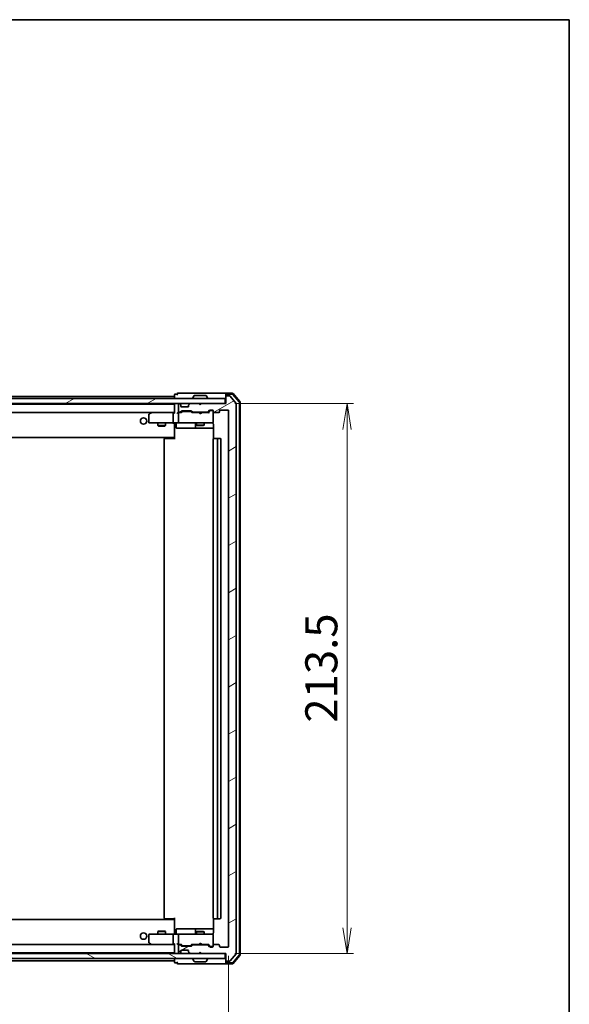
# Model space of a CAD drawing. Units: millimetres. Extents: x 36 to 7721, y 20 to 1425.
# Drawn here: x 2765 to 2979, y 1043 to 1425 of the extents above; entities that cross this region are included whole.
import ezdxf

# ---------------------------------------------------------------- set-up
doc = ezdxf.new("R2010")
doc.units = ezdxf.units.MM
doc.header["$LTSCALE"] = 2.5
doc.layers.get('Defpoints').update_dxf_attribs({"lineweight": 25})
for name, color, linetype, lineweight in [('Border (ISO)', 7, 'Continuous', 35), ('Dimension (ISO)', 7, 'Continuous', 18), ('Hatch (ISO)', 1, 'Continuous', 18), ('Visible (ISO)', 7, 'Continuous', 35)]:
    doc.layers.add(name, color=color, linetype=linetype, lineweight=lineweight)
doc.styles.add('Note Text (TK)', font='MS PGothic.ttf')
doc.dimstyles.new('Default - Method 1b (TK)', dxfattribs={"dimscale": 2.5, "dimtxt": 2.5, "dimasz": 2.5, "dimexe": 1, "dimexo": 1.5, "dimgap": 1, "dimtad": 1, "dimdsep": 46, "dimtxsty": 'Note Text (TK)', "dimblk": 'OPEN', "dimcen": 0.09, "dimdle": 5, "dimclrd": 100, "dimclre": 100, "dimclrt": 7, "dimadec": 1, "dimazin": 1, "dimtfac": 1, "dimtmove": 0, "dimatfit": 3, "dimldrblk": 'OPEN', "dimfxl": 1, "dimtolj": 1, "dimlwd": -1, "dimlwe": -1, "dimarcsym": 0})
pattern_1 = [(30, (951.25, -20), (-7.9375, 13.74815), [])]

# ---------------------------------------------------------------- blocks, each defined once
blk = doc.blocks.new('Borders tk図枠')
at = {"layer": 'Border (ISO)'}
for p, q in [((14.5, 289), (405.5, 289)), ((405.5, 289), (405.5, 8))]:
    blk.add_line(p, q, dxfattribs=at)
blk = doc.blocks.new('_Open')
at = {"color": 0, "linetype": 'ByBlock', "lineweight": -2}
for p, q in [((-1, 0.167), (0, 0)), ((-1, -0.167), (0, 0)), ((0, 0), (-1, 0))]:
    blk.add_line(p, q, dxfattribs=at)
blk = doc.blocks.new('*D35')
at = {"layer": 'Defpoints', "color": 0}
for p in [(2604.44, 1065.22), (2846.44, 1065.22), (2604.44, 1015.64)]:
    blk.add_point(p, dxfattribs=at)
at = {"layer": 'Dimension (ISO)', "color": 100}
for p, q in [((2604.44, 1061.47), (2604.44, 1013.14)), ((2846.44, 1061.47), (2846.44, 1013.14)), ((2836.44, 1015.64), (2614.44, 1015.64))]:
    blk.add_line(p, q, dxfattribs=at)
at = {"layer": 'Dimension (ISO)', "color": 100, "xscale": 10, "yscale": 10, "zscale": 10, "rotation": 180}
blk.add_blockref('_Open', (2604.44, 1015.64), dxfattribs=at)
at = {"layer": 'Dimension (ISO)', "color": 100, "xscale": 10, "yscale": 10, "zscale": 10}
blk.add_blockref('_Open', (2846.44, 1015.64), dxfattribs=at)
at = {"layer": 'Dimension (ISO)', "color": 7, "insert": (2712.78, 1025.62), "char_height": 6.25, "attachment_point": 4, "style": 'Note Text (TK)'}
blk.add_mtext('\\A1;\\fMS PGothic|b0|i0;{\\H12.4500;242}', dxfattribs=at)
blk = doc.blocks.new('*D36')
at = {"layer": 'Defpoints', "color": 0}
for p in [(2845.14, 1275.92), (2892.44, 1275.92), (2845.14, 1062.42)]:
    blk.add_point(p, dxfattribs=at)
at = {"layer": 'Dimension (ISO)', "color": 100}
for p, q in [((2848.89, 1275.92), (2894.94, 1275.92)), ((2892.44, 1072.42), (2892.44, 1265.92)), ((2848.89, 1062.42), (2894.94, 1062.42))]:
    blk.add_line(p, q, dxfattribs=at)
at = {"layer": 'Dimension (ISO)', "color": 100, "xscale": 10, "yscale": 10, "zscale": 10}
for p, rotation in [((2892.44, 1275.92), 90), ((2892.44, 1062.42), 270)]:
    blk.add_blockref('_Open', p, dxfattribs=dict(at, rotation=rotation))
at = {"layer": 'Dimension (ISO)', "color": 7, "insert": (2882.46, 1152.03), "char_height": 6.25, "attachment_point": 4, "rotation": 90, "style": 'Note Text (TK)'}
blk.add_mtext('\\A1;\\fMS PGothic|b0|i0;{\\H12.4500;213.5}', dxfattribs=at)

msp = doc.modelspace()

# ---------------------------------------------------------------- hatches: boundary and pattern name
at = {"layer": 'Hatch (ISO)'}
h = msp.add_hatch(dxfattribs=at)
h.set_pattern_fill('ANSI31', color=256, scale=127, angle=-14.999978, style=0)
h.set_pattern_definition(pattern_1)
h.paths.add_polyline_path([(2845.1392, 1275.9173), (2845.1392, 1277.9173), (2605.7392, 1277.9173), (2605.7392, 1275.9173)])
h = msp.add_hatch(dxfattribs=at)
h.set_pattern_fill('ANSI31', color=256, scale=127, angle=-14.999978, style=0)
h.set_pattern_definition(pattern_1)
edge = h.paths.add_edge_path()
edge.add_ellipse((2845.7392, 1278.6173), major_axis=(-0.3, 0), ratio=1, start_angle=270, end_angle=360)
edge.add_line((2845.4392, 1278.6173), (2845.4392, 1275.9173))
edge.add_line((2845.4392, 1275.9173), (2835.9392, 1275.9173))
edge.add_line((2835.9392, 1275.9173), (2835.4392, 1275.4173))
edge.add_line((2835.4392, 1275.4173), (2834.9392, 1275.9173))
edge.add_line((2834.9392, 1275.9173), (2831.5635, 1275.9173))
edge.add_ellipse((2831.5635, 1275.6173), major_axis=(-0.3, 0), ratio=1, start_angle=270, end_angle=315)
edge.add_line((2831.3514, 1275.8295), (2831.0271, 1275.5052))
edge.add_ellipse((2831.2392, 1275.2931), major_axis=(-0.2121, -0.2121), ratio=1, start_angle=270, end_angle=315)
edge.add_line((2830.9392, 1275.2931), (2830.9392, 1274.9173))
edge.add_ellipse((2830.6392, 1274.9173), major_axis=(0, -0.3), ratio=1, start_angle=0, end_angle=90, ccw=False)
edge.add_line((2830.6392, 1274.6173), (2828.2392, 1274.6173))
edge.add_ellipse((2828.2392, 1274.9173), major_axis=(-0.3, 0), ratio=1, start_angle=0, end_angle=90, ccw=False)
edge.add_line((2827.9392, 1274.9173), (2827.9392, 1275.2931))
edge.add_ellipse((2827.6392, 1275.2931), major_axis=(0, 0.3), ratio=1, start_angle=270, end_angle=315)
edge.add_line((2827.8514, 1275.5052), (2827.5271, 1275.8295))
edge.add_ellipse((2827.315, 1275.6173), major_axis=(-0.2121, 0.2121), ratio=1, start_angle=270, end_angle=315)
edge.add_line((2827.315, 1275.9173), (2827.2392, 1275.9173))
edge.add_ellipse((2827.2392, 1275.6173), major_axis=(-0.3, 0), ratio=1, start_angle=270, end_angle=360)
edge.add_line((2826.9392, 1275.6173), (2826.9392, 1272.9173))
edge.add_ellipse((2827.2392, 1272.9173), major_axis=(0, -0.3), ratio=1, start_angle=270, end_angle=360)
edge.add_line((2827.2392, 1272.6173), (2827.615, 1272.6173))
edge.add_ellipse((2827.615, 1272.9173), major_axis=(0.3, 0), ratio=1, start_angle=270, end_angle=315)
edge.add_line((2827.8271, 1272.7052), (2828.1514, 1273.0295))
edge.add_ellipse((2828.3635, 1272.8173), major_axis=(0.2121, 0.2121), ratio=1, start_angle=45, end_angle=90, ccw=False)
edge.add_line((2828.3635, 1273.1173), (2831.865, 1273.1173))
edge.add_ellipse((2831.865, 1272.8173), major_axis=(0.3, 0), ratio=1, start_angle=45, end_angle=90, ccw=False)
edge.add_line((2832.0771, 1273.0295), (2832.4014, 1272.7052))
edge.add_ellipse((2832.6135, 1272.9173), major_axis=(0.2121, -0.2121), ratio=1, start_angle=270, end_angle=315)
edge.add_line((2832.6135, 1272.6173), (2838.265, 1272.6173))
edge.add_ellipse((2838.265, 1272.9173), major_axis=(0.3, 0), ratio=1, start_angle=270, end_angle=315)
edge.add_line((2838.4771, 1272.7052), (2839.1014, 1273.3295))
edge.add_ellipse((2839.3135, 1273.1173), major_axis=(0.2121, 0.2121), ratio=1, start_angle=45, end_angle=90, ccw=False)
edge.add_line((2839.3135, 1273.4173), (2840.1392, 1273.4173))
edge.add_ellipse((2840.1392, 1273.1173), major_axis=(0.3, 0), ratio=1, start_angle=0, end_angle=90, ccw=False)
edge.add_line((2840.4392, 1273.1173), (2840.4392, 1272.7173))
edge.add_ellipse((2840.7392, 1272.7173), major_axis=(0, -0.3), ratio=1, start_angle=270, end_angle=360)
edge.add_line((2840.7392, 1272.4173), (2842.6392, 1272.4173))
edge.add_ellipse((2842.6392, 1272.7173), major_axis=(0.3, 0), ratio=1, start_angle=270, end_angle=360)
edge.add_line((2842.9392, 1272.7173), (2842.9392, 1273.1173))
edge.add_ellipse((2843.2392, 1273.1173), major_axis=(0, 0.3), ratio=1, start_angle=0, end_angle=90, ccw=False)
edge.add_line((2843.2392, 1273.4173), (2846.1392, 1273.4173))
edge.add_ellipse((2846.1392, 1273.1173), major_axis=(0.3, 0), ratio=1, start_angle=0, end_angle=90, ccw=False)
edge.add_line((2846.4392, 1273.1173), (2846.4392, 1065.2173))
edge.add_ellipse((2846.1392, 1065.2173), major_axis=(0, -0.3), ratio=1, start_angle=0, end_angle=90, ccw=False)
edge.add_line((2846.1392, 1064.9173), (2843.2392, 1064.9173))
edge.add_ellipse((2843.2392, 1065.2173), major_axis=(-0.3, 0), ratio=1, start_angle=0, end_angle=90, ccw=False)
edge.add_line((2842.9392, 1065.2173), (2842.9392, 1065.6173))
edge.add_ellipse((2842.6392, 1065.6173), major_axis=(0, 0.3), ratio=1, start_angle=270, end_angle=360)
edge.add_line((2842.6392, 1065.9173), (2840.7392, 1065.9173))
edge.add_ellipse((2840.7392, 1065.6173), major_axis=(-0.3, 0), ratio=1, start_angle=270, end_angle=360)
edge.add_line((2840.4392, 1065.6173), (2840.4392, 1065.2173))
edge.add_ellipse((2840.1392, 1065.2173), major_axis=(0, -0.3), ratio=1, start_angle=0, end_angle=90, ccw=False)
edge.add_line((2840.1392, 1064.9173), (2839.3135, 1064.9173))
edge.add_ellipse((2839.3135, 1065.2173), major_axis=(-0.3, 0), ratio=1, start_angle=45, end_angle=90, ccw=False)
edge.add_line((2839.1014, 1065.0052), (2838.4771, 1065.6295))
edge.add_ellipse((2838.265, 1065.4173), major_axis=(-0.2121, 0.2121), ratio=1, start_angle=270, end_angle=315)
edge.add_line((2838.265, 1065.7173), (2832.6135, 1065.7173))
edge.add_ellipse((2832.6135, 1065.4173), major_axis=(-0.3, 0), ratio=1, start_angle=270, end_angle=315)
edge.add_line((2832.4014, 1065.6295), (2832.0771, 1065.3052))
edge.add_ellipse((2831.865, 1065.5173), major_axis=(-0.2121, -0.2121), ratio=1, start_angle=45, end_angle=90, ccw=False)
edge.add_line((2831.865, 1065.2173), (2828.3635, 1065.2173))
edge.add_ellipse((2828.3635, 1065.5173), major_axis=(-0.3, 0), ratio=1, start_angle=45, end_angle=90, ccw=False)
edge.add_line((2828.1514, 1065.3052), (2827.8271, 1065.6295))
edge.add_ellipse((2827.615, 1065.4173), major_axis=(-0.2121, 0.2121), ratio=1, start_angle=270, end_angle=315)
edge.add_line((2827.615, 1065.7173), (2827.2392, 1065.7173))
edge.add_ellipse((2827.2392, 1065.4173), major_axis=(-0.3, 0), ratio=1, start_angle=270, end_angle=360)
edge.add_line((2826.9392, 1065.4173), (2826.9392, 1062.7173))
edge.add_ellipse((2827.2392, 1062.7173), major_axis=(0, -0.3), ratio=1, start_angle=270, end_angle=360)
edge.add_line((2827.2392, 1062.4173), (2827.315, 1062.4173))
edge.add_ellipse((2827.315, 1062.7173), major_axis=(0.3, 0), ratio=1, start_angle=270, end_angle=315)
edge.add_line((2827.5271, 1062.5052), (2827.8514, 1062.8295))
edge.add_ellipse((2827.6392, 1063.0416), major_axis=(0.2121, 0.2121), ratio=1, start_angle=270, end_angle=315)
edge.add_line((2827.9392, 1063.0416), (2827.9392, 1063.4173))
edge.add_ellipse((2828.2392, 1063.4173), major_axis=(0, 0.3), ratio=1, start_angle=0, end_angle=90, ccw=False)
edge.add_line((2828.2392, 1063.7173), (2830.6392, 1063.7173))
edge.add_ellipse((2830.6392, 1063.4173), major_axis=(0.3, 0), ratio=1, start_angle=0, end_angle=90, ccw=False)
edge.add_line((2830.9392, 1063.4173), (2830.9392, 1063.0416))
edge.add_ellipse((2831.2392, 1063.0416), major_axis=(0, -0.3), ratio=1, start_angle=270, end_angle=315)
edge.add_line((2831.0271, 1062.8295), (2831.3514, 1062.5052))
edge.add_ellipse((2831.5635, 1062.7173), major_axis=(0.2121, -0.2121), ratio=1, start_angle=270, end_angle=315)
edge.add_line((2831.5635, 1062.4173), (2834.9392, 1062.4173))
edge.add_line((2834.9392, 1062.4173), (2835.4392, 1062.9173))
edge.add_line((2835.4392, 1062.9173), (2835.9392, 1062.4173))
edge.add_line((2835.9392, 1062.4173), (2845.4392, 1062.4173))
edge.add_line((2845.4392, 1062.4173), (2845.4392, 1059.7173))
edge.add_ellipse((2845.7392, 1059.7173), major_axis=(0, -0.3), ratio=1, start_angle=270, end_angle=360)
edge.add_line((2845.7392, 1059.4173), (2846.7987, 1059.4173))
edge.add_ellipse((2846.7987, 1059.7173), major_axis=(0.3, 0), ratio=1, start_angle=270, end_angle=320.194429)
edge.add_line((2847.0292, 1059.5253), (2849.3697, 1062.3339))
edge.add_ellipse((2849.1392, 1062.5259), major_axis=(0.1921, 0.2305), ratio=1, start_angle=270, end_angle=309.805571)
edge.add_line((2849.4392, 1062.5259), (2849.4392, 1275.8087))
edge.add_ellipse((2849.1392, 1275.8087), major_axis=(0, 0.3), ratio=1, start_angle=270, end_angle=309.805571)
edge.add_line((2849.3697, 1276.0008), (2847.0292, 1278.8094))
edge.add_ellipse((2846.7987, 1278.6173), major_axis=(-0.1921, 0.2305), ratio=1, start_angle=270, end_angle=320.194429)
edge.add_line((2846.7987, 1278.9173), (2845.7392, 1278.9173))
h = msp.add_hatch(dxfattribs=at)
h.set_pattern_fill('ANSI31', color=256, scale=127, angle=105.000246, style=0)
h.set_pattern_definition([(150.00025, (951.25, -20), (-7.93744, -13.74819), [])])
h.paths.add_polyline_path([(2845.1392, 1060.4173), (2845.1392, 1062.4173), (2605.7392, 1062.4173), (2605.7392, 1060.4173)])

# ---------------------------------------------------------------- linework, layer by layer
at = {"layer": 'Visible (ISO)'}
for p, q in [((2845.1392, 1277.9173), (2605.7392, 1277.9173)), ((2825.4392, 1278.7173), (2625.4392, 1278.7173)), ((2825.4392, 1279.3173), (2825.4392, 1278.7173)), ((2825.4392, 1278.7173), (2825.4392, 1278.4173)), ((2825.4392, 1278.4173), (2825.4392, 1277.9173)), ((2826.4392, 1279.6173), (2825.7392, 1279.6173)), ((2830.4392, 1279.9173), (2826.7392, 1279.9173)), ((2845.7392, 1279.9173), (2830.4392, 1279.9173)), ((2832.5392, 1278.0173), (2832.5392, 1278.058)), ((2833.1301, 1279.0263), (2832.5716, 1278.167)), ((2837.5807, 1279.1173), (2833.2978, 1279.1173)), ((2837.7484, 1279.0263), (2838.3069, 1278.167)), ((2838.3392, 1278.0173), (2838.3392, 1278.058)), ((2845.1392, 1275.9173), (2845.1392, 1277.9173)), ((2845.4392, 1279.3173), (2845.4392, 1279.6173)), ((2845.4392, 1279.3173), (2845.4392, 1278.6173)), ((2845.4392, 1278.6173), (2845.4392, 1275.9173)), ((2848.0004, 1279.9173), (2845.7392, 1279.9173)), ((2847.8615, 1279.6173), (2845.7392, 1279.6173)), ((2846.7987, 1278.9173), (2845.7392, 1278.9173)), ((2849.3697, 1276.0008), (2847.0292, 1278.8094)), ((2850.568, 1276.5912), (2848.0902, 1279.5114)), ((2850.868, 1276.7013), (2848.2291, 1279.8114)), ((2605.7392, 1275.9173), (2845.1392, 1275.9173)), ((2825.4392, 1275.7173), (2625.4392, 1275.7173)), ((2825.4392, 1275.9173), (2825.4392, 1275.7173)), ((2825.4392, 1275.7173), (2825.4392, 1275.6173)), ((2825.4392, 1275.6173), (2825.4392, 1272.3295)), ((2826.9392, 1275.6173), (2826.9392, 1272.9173)), ((2827.315, 1275.9173), (2827.2392, 1275.9173)), ((2827.8514, 1275.5052), (2827.5271, 1275.8295)), ((2827.8718, 1275.4847), (2827.8514, 1275.5052)), ((2827.9392, 1274.9173), (2827.9392, 1275.2931)), ((2830.6392, 1274.6173), (2828.2392, 1274.6173)), ((2830.9392, 1275.2931), (2830.9392, 1274.9173)), ((2831.0271, 1275.5052), (2831.0067, 1275.4847)), ((2831.3514, 1275.8295), (2831.0271, 1275.5052)), ((2834.9392, 1275.9173), (2831.5635, 1275.9173)), ((2835.4392, 1275.4173), (2834.9392, 1275.9173)), ((2835.9392, 1275.9173), (2835.4392, 1275.4173)), ((2845.4392, 1275.9173), (2835.9392, 1275.9173)), ((2838.4771, 1272.7052), (2839.1014, 1273.3295)), ((2839.3135, 1273.4173), (2840.1392, 1273.4173)), ((2839.65, 1273.2173), (2839.5135, 1273.2173)), ((2840.1392, 1273.2173), (2839.65, 1273.2173)), ((2843.2392, 1273.4173), (2846.1392, 1273.4173)), ((2849.4392, 1062.5259), (2849.4392, 1275.8087)), ((2850.6392, 1061.9376), (2850.6392, 1276.3971)), ((2850.9392, 1061.8274), (2850.9392, 1276.5072)), ((2625.815, 1272.4173), (2825.0635, 1272.4173)), ((2815.4392, 1271.5673), (2815.4392, 1268.7173)), ((2816.2926, 1272.3573), (2815.5592, 1271.8073)), ((2816.3726, 1272.4173), (2816.2926, 1272.3573)), ((2816.5026, 1272.1173), (2816.347, 1272.2729)), ((2825.0635, 1272.4173), (2816.4726, 1272.4173)), ((2824.9392, 1272.1173), (2824.9392, 1268.7173)), ((2825.4392, 1272.4173), (2825.0635, 1272.4173)), ((2827.2392, 1272.4173), (2826.8635, 1272.4173)), ((2826.9392, 1272.1173), (2826.9392, 1268.7173)), ((2827.2392, 1272.6173), (2827.615, 1272.6173)), ((2828.1153, 1272.4173), (2827.2392, 1272.4173)), ((2827.8271, 1272.7052), (2828.1514, 1273.0295)), ((2827.9392, 1272.4173), (2828.3514, 1272.8294)), ((2828.3635, 1273.1173), (2831.865, 1273.1173)), ((2828.707, 1272.9173), (2828.5635, 1272.9173)), ((2831.5215, 1272.9173), (2828.707, 1272.9173)), ((2831.665, 1272.9173), (2831.5215, 1272.9173)), ((2831.8771, 1272.8294), (2832.2892, 1272.4173)), ((2832.0771, 1273.0295), (2832.4014, 1272.7052)), ((2834.9392, 1272.4173), (2832.1132, 1272.4173)), ((2832.6135, 1272.6173), (2838.265, 1272.6173)), ((2833.9392, 1272.6173), (2833.9392, 1272.4173)), ((2834.9992, 1272.3573), (2834.9392, 1272.4173)), ((2835.4392, 1271.9173), (2834.9992, 1272.3573)), ((2835.4392, 1271.9173), (2835.8792, 1272.3573)), ((2835.9392, 1272.4173), (2835.8792, 1272.3573)), ((2838.7653, 1272.4173), (2835.9392, 1272.4173)), ((2836.9392, 1272.6173), (2836.9392, 1272.4173)), ((2838.5892, 1272.4173), (2839.3014, 1273.1294)), ((2840.4392, 1273.1173), (2840.4392, 1272.7173)), ((2840.4392, 1268.7173), (2840.4392, 1272.7173)), ((2840.7392, 1272.4173), (2842.6392, 1272.4173)), ((2842.9392, 1272.7173), (2842.9392, 1273.1173)), ((2846.4392, 1273.1173), (2846.4392, 1065.2173)), ((2815.7392, 1268.4173), (2816.5026, 1268.4173)), ((2816.5026, 1268.4173), (2825.0635, 1268.4173)), ((2818.9392, 1268.4173), (2818.9392, 1267.3673)), ((2818.9392, 1267.3673), (2821.9392, 1267.3673)), ((2819.246, 1267.214), (2818.9392, 1267.3673)), ((2821.6325, 1267.214), (2819.246, 1267.214)), ((2821.6325, 1267.214), (2821.9392, 1267.3673)), ((2821.9392, 1268.4173), (2821.9392, 1267.3673)), ((2827.2392, 1268.4173), (2825.0635, 1268.4173)), ((2825.4392, 1268.1923), (2825.4392, 1268.4096)), ((2825.4392, 1268.1923), (2825.4392, 1263.0173)), ((2826.0406, 1268.1173), (2826.0406, 1266.7173)), ((2826.3406, 1266.4173), (2830.2702, 1266.4173)), ((2827.2392, 1268.4173), (2828.0575, 1268.4173)), ((2828.0575, 1268.4173), (2839.2538, 1268.4173)), ((2830.2702, 1266.4173), (2833.9447, 1266.4173)), ((2833.6447, 1268.1173), (2833.6447, 1266.7173)), ((2833.9392, 1268.4173), (2833.9392, 1267.5673)), ((2833.9392, 1267.5673), (2836.9392, 1267.5673)), ((2834.246, 1267.414), (2833.9392, 1267.5673)), ((2833.9447, 1266.4173), (2834.1163, 1266.4173)), ((2834.1163, 1266.4173), (2840.5291, 1266.4173)), ((2836.6325, 1267.414), (2834.246, 1267.414)), ((2836.6325, 1267.414), (2836.9392, 1267.5673)), ((2836.9392, 1268.4173), (2836.9392, 1267.5673)), ((2839.2538, 1268.4173), (2840.1392, 1268.4173)), ((2840.4392, 1268.694), (2840.4392, 1268.7173)), ((2840.5291, 1267.9173), (2840.5291, 1262.3314)), ((2625.4392, 1262.7173), (2825.4392, 1262.7173)), ((2821.4392, 1262.1173), (2821.4392, 1076.2173)), ((2821.7392, 1262.4173), (2821.7978, 1262.4173)), ((2822.5049, 1262.4173), (2821.7978, 1262.4173)), ((2822.5049, 1262.4173), (2822.6464, 1262.4173)), ((2825.025, 1262.4173), (2822.6464, 1262.4173)), ((2825.025, 1262.4173), (2825.4392, 1262.4173)), ((2825.1892, 1262.4173), (2825.1892, 1262.7173)), ((2825.4392, 1263.0173), (2825.4392, 1262.8033)), ((2825.4392, 1262.1173), (2825.4392, 1262.8033)), ((2840.4392, 1262.1173), (2840.4392, 1076.2173)), ((2840.7392, 1262.4173), (2840.7978, 1262.4173)), ((2841.5049, 1262.4173), (2840.7978, 1262.4173)), ((2841.5049, 1262.4173), (2841.6464, 1262.4173)), ((2841.8392, 1262.4173), (2841.6464, 1262.4173)), ((2843.1392, 1262.4173), (2841.8392, 1262.4173)), ((2842.1392, 1076.2173), (2842.1392, 1262.1173)), ((2843.4392, 1076.2173), (2843.4392, 1262.1173)), ((2825.4392, 1075.6173), (2625.4392, 1075.6173)), ((2821.7978, 1075.9173), (2821.7392, 1075.9173)), ((2821.7978, 1075.9173), (2822.5049, 1075.9173)), ((2822.6464, 1075.9173), (2822.5049, 1075.9173)), ((2822.6464, 1075.9173), (2825.025, 1075.9173)), ((2825.4392, 1075.9173), (2825.025, 1075.9173)), ((2825.1892, 1075.6173), (2825.1892, 1075.9173)), ((2825.4392, 1075.5314), (2825.4392, 1076.2173)), ((2825.4392, 1075.5314), (2825.4392, 1075.3173)), ((2825.4392, 1075.3173), (2825.4392, 1070.1424)), ((2840.5291, 1076.0033), (2840.5291, 1070.4173)), ((2840.7978, 1075.9173), (2840.7392, 1075.9173)), ((2840.7978, 1075.9173), (2841.5049, 1075.9173)), ((2841.6464, 1075.9173), (2841.5049, 1075.9173)), ((2841.6464, 1075.9173), (2841.8392, 1075.9173)), ((2841.8392, 1075.9173), (2843.1392, 1075.9173)), ((2819.246, 1071.1207), (2818.9392, 1070.9673)), ((2821.9392, 1070.9673), (2818.9392, 1070.9673)), ((2818.9392, 1069.9173), (2818.9392, 1070.9673)), ((2819.246, 1071.1207), (2821.6325, 1071.1207)), ((2821.6325, 1071.1207), (2821.9392, 1070.9673)), ((2821.9392, 1069.9173), (2821.9392, 1070.9673)), ((2826.0406, 1070.2173), (2826.0406, 1071.6173)), ((2830.2702, 1071.9173), (2826.3406, 1071.9173)), ((2833.9447, 1071.9173), (2830.2702, 1071.9173)), ((2833.6447, 1071.6173), (2833.6447, 1070.2173)), ((2834.246, 1070.9207), (2833.9392, 1070.7673)), ((2836.9392, 1070.7673), (2833.9392, 1070.7673)), ((2833.9392, 1069.9173), (2833.9392, 1070.7673)), ((2834.1163, 1071.9173), (2833.9447, 1071.9173)), ((2840.5291, 1071.9173), (2834.1163, 1071.9173)), ((2834.246, 1070.9207), (2836.6325, 1070.9207)), ((2836.6325, 1070.9207), (2836.9392, 1070.7673)), ((2836.9392, 1069.9173), (2836.9392, 1070.7673)), ((2815.4392, 1069.6173), (2815.4392, 1066.7673)), ((2816.5026, 1069.9173), (2815.7392, 1069.9173)), ((2825.0635, 1069.9173), (2816.5026, 1069.9173)), ((2824.9392, 1069.6173), (2824.9392, 1066.2173)), ((2825.0635, 1069.9173), (2827.2392, 1069.9173)), ((2825.4392, 1069.9251), (2825.4392, 1070.1424)), ((2826.9392, 1069.6173), (2826.9392, 1066.2173)), ((2828.0575, 1069.9173), (2827.2392, 1069.9173)), ((2839.2538, 1069.9173), (2828.0575, 1069.9173)), ((2840.1392, 1069.9173), (2839.2538, 1069.9173)), ((2840.4392, 1069.6173), (2840.4392, 1069.6407)), ((2840.4392, 1065.6173), (2840.4392, 1069.6173)), ((2825.0635, 1065.9173), (2625.815, 1065.9173)), ((2815.5592, 1066.5273), (2816.2926, 1065.9773)), ((2816.2926, 1065.9773), (2816.3726, 1065.9173)), ((2816.5026, 1066.2173), (2816.347, 1066.0617)), ((2816.4726, 1065.9173), (2825.0635, 1065.9173)), ((2825.0635, 1065.9173), (2825.4392, 1065.9173)), ((2825.4392, 1066.0052), (2825.4392, 1062.7173)), ((2826.8635, 1065.9173), (2827.2392, 1065.9173)), ((2826.9392, 1065.4173), (2826.9392, 1062.7173)), ((2827.2392, 1065.9173), (2828.1153, 1065.9173)), ((2827.615, 1065.7173), (2827.2392, 1065.7173)), ((2828.1514, 1065.3052), (2827.8271, 1065.6295)), ((2828.3514, 1065.5052), (2827.9392, 1065.9173)), ((2827.9392, 1063.0416), (2827.9392, 1063.4173)), ((2828.2392, 1063.7173), (2830.6392, 1063.7173)), ((2831.865, 1065.2173), (2828.3635, 1065.2173)), ((2828.5635, 1065.4173), (2828.707, 1065.4173)), ((2828.707, 1065.4173), (2831.5215, 1065.4173)), ((2830.9392, 1063.4173), (2830.9392, 1063.0416)), ((2831.5215, 1065.4173), (2831.665, 1065.4173)), ((2831.8771, 1065.5052), (2832.2892, 1065.9173)), ((2832.4014, 1065.6295), (2832.0771, 1065.3052)), ((2832.1132, 1065.9173), (2834.9392, 1065.9173)), ((2838.265, 1065.7173), (2832.6135, 1065.7173)), ((2833.9392, 1065.7173), (2833.9392, 1065.9173)), ((2834.9392, 1065.9173), (2834.9992, 1065.9773)), ((2834.9392, 1062.4173), (2835.4392, 1062.9173)), ((2835.4392, 1066.4173), (2834.9992, 1065.9773)), ((2835.4392, 1066.4173), (2835.8792, 1065.9773)), ((2835.4392, 1062.9173), (2835.9392, 1062.4173)), ((2835.8792, 1065.9773), (2835.9392, 1065.9173)), ((2835.9392, 1065.9173), (2838.7653, 1065.9173)), ((2836.9392, 1065.7173), (2836.9392, 1065.9173)), ((2839.1014, 1065.0052), (2838.4771, 1065.6295)), ((2838.5892, 1065.9173), (2839.3014, 1065.2052)), ((2840.1392, 1064.9173), (2839.3135, 1064.9173)), ((2839.5135, 1065.1173), (2839.65, 1065.1173)), ((2839.65, 1065.1173), (2840.1392, 1065.1173)), ((2840.4392, 1065.6173), (2840.4392, 1065.2173)), ((2842.6392, 1065.9173), (2840.7392, 1065.9173)), ((2842.9392, 1065.2173), (2842.9392, 1065.6173)), ((2846.1392, 1064.9173), (2843.2392, 1064.9173)), ((2845.1392, 1062.4173), (2605.7392, 1062.4173)), ((2605.7392, 1060.4173), (2845.1392, 1060.4173)), ((2625.4392, 1062.6173), (2825.4392, 1062.6173)), ((2625.4392, 1059.6173), (2825.4392, 1059.6173)), ((2825.4392, 1062.7173), (2825.4392, 1062.6173)), ((2825.4392, 1062.6173), (2825.4392, 1062.4173)), ((2825.4392, 1060.4173), (2825.4392, 1059.9173)), ((2825.4392, 1059.9173), (2825.4392, 1059.6173)), ((2825.4392, 1059.6173), (2825.4392, 1059.0173)), ((2827.2392, 1062.4173), (2827.315, 1062.4173)), ((2827.5271, 1062.5052), (2827.8514, 1062.8295)), ((2827.8514, 1062.8295), (2827.8718, 1062.8499)), ((2831.0067, 1062.8499), (2831.0271, 1062.8295)), ((2831.0271, 1062.8295), (2831.3514, 1062.5052)), ((2831.5635, 1062.4173), (2834.9392, 1062.4173)), ((2832.5392, 1060.3173), (2832.5392, 1060.2766)), ((2833.1301, 1059.3083), (2832.5716, 1060.1676)), ((2833.2978, 1059.2173), (2837.5807, 1059.2173)), ((2835.9392, 1062.4173), (2845.4392, 1062.4173)), ((2837.7484, 1059.3083), (2838.3069, 1060.1676)), ((2838.3392, 1060.3173), (2838.3392, 1060.2766)), ((2845.1392, 1060.4173), (2845.1392, 1062.4173)), ((2845.4392, 1062.4173), (2845.4392, 1059.7173)), ((2845.4392, 1059.7173), (2845.4392, 1059.0173)), ((2845.7392, 1059.4173), (2846.7987, 1059.4173)), ((2847.0292, 1059.5253), (2849.3697, 1062.3339)), ((2848.0902, 1058.8232), (2850.568, 1061.7435)), ((2848.2291, 1058.5232), (2850.868, 1061.6334)), ((2825.7392, 1058.7173), (2826.4392, 1058.7173)), ((2826.7392, 1058.4173), (2830.4392, 1058.4173)), ((2830.4392, 1058.4173), (2845.7392, 1058.4173)), ((2845.4392, 1058.7173), (2845.4392, 1059.0173)), ((2845.7392, 1058.7173), (2847.8615, 1058.7173)), ((2845.7392, 1058.4173), (2848.0004, 1058.4173))]:
    msp.add_line(p, q, dxfattribs=at)
for centre in [(2813.4392, 1269.1673), (2813.4392, 1069.1673)]:
    msp.add_circle(centre, 1.25, dxfattribs=at)
for centre, radius, start, end in [((2825.7392, 1279.3173), 0.3, 90, 180), ((2826.7392, 1279.6173), 0.3, 90, 180), ((2826.7392, 1279.6173), 0.3, 180, 270), ((2832.7392, 1278.058), 0.2, 146.976132, 180), ((2832.6392, 1278.0173), 0.1, 180, 270), ((2833.2978, 1278.9173), 0.2, 90, 146.976132), ((2837.5807, 1278.9173), 0.2, 33.023868, 90), ((2838.2392, 1278.0173), 0.1, 270, 0), ((2838.1392, 1278.058), 0.2, 0, 33.023868), ((2845.7392, 1279.6173), 0.3, 90, 180), ((2845.7392, 1279.3173), 0.3, 90, 180), ((2845.7392, 1278.6173), 0.3, 90, 180), ((2846.7987, 1278.6173), 0.3, 39.805571, 90), ((2847.8615, 1279.3173), 0.3, 40.3141, 90), ((2848.0004, 1279.6173), 0.3, 40.3141, 90), ((2825.7392, 1275.6173), 0.3, 90, 180), ((2827.2392, 1275.6173), 0.3, 90, 180), ((2827.315, 1275.6173), 0.3, 45, 90), ((2827.6392, 1275.2931), 0.3, 0, 45), ((2828.2392, 1274.9173), 0.3, 180, 270), ((2830.6392, 1274.9173), 0.3, 270, 0), ((2831.2392, 1275.2931), 0.3, 135, 180), ((2831.5635, 1275.6173), 0.3, 90, 135), ((2839.3135, 1273.1173), 0.3, 90, 135), ((2840.1392, 1273.1173), 0.3, 0, 90), ((2840.1392, 1272.9173), 0.3, 0, 90), ((2843.2392, 1273.1173), 0.3, 90, 180), ((2846.1392, 1273.1173), 0.3, 0, 90), ((2849.1392, 1275.8087), 0.3, 0, 39.805571), ((2850.3392, 1276.3971), 0.3, 0, 40.3141), ((2850.6392, 1276.5072), 0.3, 0, 40.3141), ((2815.7392, 1271.5673), 0.3, 126.869898, 180), ((2816.4726, 1272.1173), 0.3, 113.437984, 126.869898), ((2816.4726, 1272.1173), 0.3, 90, 113.437984), ((2827.2392, 1272.9173), 0.3, 180, 270), ((2827.2392, 1272.1173), 0.3, 148.755545, 180), ((2827.2392, 1272.1173), 0.3, 90, 113.437996), ((2827.615, 1272.9173), 0.3, 270, 315), ((2828.3635, 1272.8173), 0.3, 90, 135), ((2831.865, 1272.8173), 0.3, 45, 90), ((2832.6135, 1272.9173), 0.3, 225, 270), ((2838.265, 1272.9173), 0.3, 270, 315), ((2840.7392, 1272.7173), 0.3, 180, 270), ((2842.6392, 1272.7173), 0.3, 270, 0), ((2815.7392, 1268.7173), 0.3, 180, 270), ((2825.7406, 1268.1173), 0.3, 0, 90), ((2826.3406, 1266.7173), 0.3, 180, 270), ((2827.2392, 1268.7173), 0.3, 180, 270), ((2833.3447, 1268.1173), 0.3, 0, 90), ((2833.9447, 1266.7173), 0.3, 180, 270), ((2839.9392, 1267.9173), 0.5, 75.522488, 90), ((2840.1392, 1268.6919), 0.3, 255.522488, 0), ((2840.1392, 1268.7173), 0.3, 270, 0), ((2821.7392, 1262.1173), 0.3, 90, 180), ((2840.7392, 1262.1173), 0.3, 90, 180), ((2841.8392, 1262.1173), 0.3, 0, 90), ((2843.1392, 1262.1173), 0.3, 0, 90), ((2821.7392, 1076.2173), 0.3, 180, 270), ((2840.7392, 1076.2173), 0.3, 180, 270), ((2841.8392, 1076.2173), 0.3, 270, 0), ((2843.1392, 1076.2173), 0.3, 270, 0), ((2826.3406, 1071.6173), 0.3, 90, 180), ((2833.9447, 1071.6173), 0.3, 90, 180), ((2815.7392, 1069.6173), 0.3, 90, 180), ((2815.7392, 1066.7673), 0.3, 180, 233.130102), ((2825.7406, 1070.2173), 0.3, 270, 0), ((2827.2392, 1069.6173), 0.3, 90, 180), ((2833.3447, 1070.2173), 0.3, 270, 0), ((2839.9392, 1070.4173), 0.5, 270, 284.477512), ((2840.1392, 1069.6427), 0.3, 0, 104.477512), ((2840.1392, 1069.6173), 0.3, 0, 90), ((2816.4726, 1066.2173), 0.3, 233.130102, 246.562021), ((2816.4726, 1066.2173), 0.3, 246.562004, 270), ((2827.2392, 1066.2173), 0.3, 180, 211.244455), ((2827.2392, 1065.4173), 0.3, 90, 180), ((2827.2392, 1066.2173), 0.3, 246.562016, 270), ((2827.615, 1065.4173), 0.3, 45, 90), ((2827.6392, 1063.0416), 0.3, 315, 0), ((2828.2392, 1063.4173), 0.3, 90, 180), ((2828.3635, 1065.5173), 0.3, 225, 270), ((2830.6392, 1063.4173), 0.3, 0, 90), ((2831.2392, 1063.0416), 0.3, 180, 225), ((2831.865, 1065.5173), 0.3, 270, 315), ((2832.6135, 1065.4173), 0.3, 90, 135), ((2838.265, 1065.4173), 0.3, 45, 90), ((2839.3135, 1065.2173), 0.3, 225, 270), ((2840.1392, 1065.4173), 0.3, 270, 0), ((2840.1392, 1065.2173), 0.3, 270, 0), ((2840.7392, 1065.6173), 0.3, 90, 180), ((2842.6392, 1065.6173), 0.3, 0, 90), ((2843.2392, 1065.2173), 0.3, 180, 270), ((2846.1392, 1065.2173), 0.3, 270, 0), ((2825.7392, 1062.7173), 0.3, 180, 270), ((2827.2392, 1062.7173), 0.3, 180, 270), ((2827.315, 1062.7173), 0.3, 270, 315), ((2831.5635, 1062.7173), 0.3, 225, 270), ((2832.6392, 1060.3173), 0.1, 90, 180), ((2832.7392, 1060.2766), 0.2, 180, 213.023868), ((2833.2978, 1059.4173), 0.2, 213.023868, 270), ((2837.5807, 1059.4173), 0.2, 270, 326.976132), ((2838.2392, 1060.3173), 0.1, 0, 90), ((2838.1392, 1060.2766), 0.2, 326.976132, 0), ((2845.7392, 1059.7173), 0.3, 180, 270), ((2846.7987, 1059.7173), 0.3, 270, 320.194429), ((2849.1392, 1062.5259), 0.3, 320.194429, 0), ((2850.3392, 1061.9376), 0.3, 319.6859, 0), ((2850.6392, 1061.8274), 0.3, 319.6859, 0), ((2825.7392, 1059.0173), 0.3, 180, 270), ((2826.7392, 1058.7173), 0.3, 90, 180), ((2826.7392, 1058.7173), 0.3, 180, 270), ((2845.7392, 1059.0173), 0.3, 180, 270), ((2845.7392, 1058.7173), 0.3, 180, 270), ((2847.8615, 1059.0173), 0.3, 270, 319.6859), ((2848.0004, 1058.7173), 0.3, 270, 319.6859)]:
    msp.add_arc(centre, radius, start, end, dxfattribs=at)
for centre, major_axis, ratio, start_param, end_param in [((2839.5135, 1272.9173), (-0.3, 0), 0.99985076, 4.71238898, 5.49786177), ((2816.5026, 1272.1399), (0.2411, 0.4823), 0.37002441, 1.47901306, 1.75373989), ((2825.0635, 1272.1173), (0, -0.3), 0.41421356, 3.14159265, 4.71238898), ((2825.7392, 1272.1173), (0.2772, -0.2772), 0.41421356, 3.53429174, 4.3196899), ((2826.5635, 1272.1173), (-0.2772, -0.2772), 0.41421356, 4.3196899, 5.10508806), ((2826.8635, 1272.1173), (-0.4243, 0), 0.70710678, 4.71238898, 5.49778714), ((2827.2392, 1272.1399), (-0.2515, 0.483), 0.33843751, 1.12161563, 1.39634246), ((2827.2715, 1272.1173), (-0.6487, 0.2044), 0.33843751, 4.81863915, 5.05307036), ((2828.2185, 1272.1173), (0.1246, -0.2958), 0.40041045, 2.33106693, 2.97456804), ((2828.5635, 1272.6173), (-0.3, 0), 0.99985076, 4.71238898, 5.49786177), ((2831.665, 1272.6173), (0.3, 0), 0.99985076, 0.78532354, 1.57079633), ((2832.01, 1272.1173), (-0.1246, -0.2958), 0.40041045, 3.30861727, 3.95211838), ((2838.8685, 1272.1173), (0.1246, -0.2958), 0.40041045, 2.33106693, 2.97456804), ((2825.0635, 1268.7173), (0, -0.3), 0.41421356, 4.71238898, 6.28318531), ((2825.0635, 1069.6173), (0, -0.3), 0.41421356, 3.14159265, 4.71238898), ((2816.5026, 1066.1948), (0.2411, -0.4823), 0.37002441, 4.52944541, 4.80417225), ((2825.0635, 1066.2173), (0, -0.3), 0.41421356, 4.71238898, 6.28318531), ((2825.7392, 1066.2173), (0.2772, 0.2772), 0.41421356, 1.96349541, 2.74889357), ((2826.5635, 1066.2173), (-0.2772, 0.2772), 0.41421356, 1.17809725, 1.96349541), ((2826.8635, 1066.2173), (-0.4243, 0), 0.70710678, 0.78539816, 1.57079633), ((2827.2392, 1066.1948), (-0.2515, -0.483), 0.33843751, 4.88684285, 5.16156968), ((2827.2715, 1066.2173), (-0.6487, -0.2044), 0.33843751, 1.23011504, 1.46454615), ((2828.2185, 1066.2173), (0.1246, 0.2958), 0.40041045, 3.30861727, 3.95211838), ((2828.5635, 1065.7173), (-0.3, 0), 0.99985076, 0.78532354, 1.57079633), ((2831.665, 1065.7173), (0.3, 0), 0.99985076, 4.71238898, 5.49786177), ((2832.01, 1066.2173), (-0.1246, 0.2958), 0.40041045, 2.33106693, 2.97456804), ((2838.8685, 1066.2173), (0.1246, 0.2958), 0.40041045, 3.30861727, 3.95211838), ((2839.5135, 1065.4173), (-0.3, 0), 0.99985076, 0.78532354, 1.57079633)]:
    msp.add_ellipse(centre, major_axis=major_axis, ratio=ratio, start_param=start_param, end_param=end_param, dxfattribs=at)
for points, knots in [([(2816.3533, 1272.3926), (2816.3523, 1272.3902), (2816.3514, 1272.3876), (2816.3461, 1272.3704), (2816.3436, 1272.351), (2816.3432, 1272.3138), (2816.3444, 1272.293), (2816.347, 1272.2729)], [0.3810312192, 0.3810312192, 0.3810312192, 0.3810312192, 0.382741903, 0.382741903, 0.3917616542, 0.3917616542, 0.3985536381, 0.3985536381, 0.3985536381, 0.3985536381]), ([(2827.1199, 1272.3926), (2827.1137, 1272.3899), (2827.1076, 1272.387), (2827.0751, 1272.3702), (2827.0459, 1272.3487), (2827.0098, 1272.3118), (2826.9944, 1272.2922), (2826.9828, 1272.2729)], [0.250886766, 0.250886766, 0.250886766, 0.250886766, 0.2528779694, 0.2528779694, 0.2619584182, 0.2619584182, 0.268388032, 0.268388032, 0.268388032, 0.268388032]), ([(2824.2767, 1268.4173), (2824.3461, 1268.4173), (2824.4179, 1268.4148), (2824.5663, 1268.4079), (2824.6429, 1268.4035), (2824.7999, 1268.3961), (2824.8803, 1268.3933), (2825.0422, 1268.3913), (2825.1236, 1268.3923), (2825.2839, 1268.3973), (2825.3627, 1268.4013), (2825.4392, 1268.4053)], [0, 0, 0, 0, 0.022954349, 0.022954349, 0.045908698, 0.045908698, 0.068863048, 0.068863048, 0.091817397, 0.091817397, 0.114771746, 0.114771746, 0.114771746, 0.114771746]), ([(2840.1598, 1268.3926), (2840.1741, 1268.3882), (2840.1879, 1268.3833), (2840.2616, 1268.3538), (2840.3276, 1268.3117), (2840.3972, 1268.2452), (2840.4196, 1268.2198), (2840.4392, 1268.1923)], [0.0906267725, 0.0906267725, 0.0906267725, 0.0906267725, 0.0948543073, 0.0948543073, 0.1144259318, 0.1144259318, 0.1237212871, 0.1237212871, 0.1237212871, 0.1237212871]), ([(2840.5291, 1267.9173), (2840.5291, 1267.9776), (2840.5139, 1268.0483), (2840.4768, 1268.1329), (2840.4596, 1268.1637), (2840.4392, 1268.1923)], [0.1514440253, 0.1514440253, 0.1514440253, 0.1514440253, 0.1695183242, 0.1695183242, 0.1791667634, 0.1791667634, 0.1791667634, 0.1791667634]), ([(2824.2767, 1069.9173), (2824.3461, 1069.9173), (2824.4179, 1069.9198), (2824.5663, 1069.9268), (2824.6429, 1069.9312), (2824.7999, 1069.9385), (2824.8803, 1069.9414), (2825.0422, 1069.9433), (2825.1236, 1069.9423), (2825.2839, 1069.9373), (2825.3627, 1069.9333), (2825.4392, 1069.9293)], [0, 0, 0, 0, 0.022954349, 0.022954349, 0.045908698, 0.045908698, 0.068863048, 0.068863048, 0.091817397, 0.091817397, 0.114771746, 0.114771746, 0.114771746, 0.114771746]), ([(2840.4392, 1070.1424), (2840.4196, 1070.1149), (2840.3972, 1070.0894), (2840.3276, 1070.023), (2840.2616, 1069.9809), (2840.1879, 1069.9514), (2840.1741, 1069.9465), (2840.1598, 1069.9421)], [-0.1237212871, -0.1237212871, -0.1237212871, -0.1237212871, -0.1144259318, -0.1144259318, -0.0948543073, -0.0948543073, -0.0906267725, -0.0906267725, -0.0906267725, -0.0906267725]), ([(2840.4392, 1070.1424), (2840.4596, 1070.1709), (2840.4768, 1070.2017), (2840.5139, 1070.2864), (2840.5291, 1070.3571), (2840.5291, 1070.4173)], [0.1237212871, 0.1237212871, 0.1237212871, 0.1237212871, 0.1333697264, 0.1333697264, 0.1514440253, 0.1514440253, 0.1514440253, 0.1514440253]), ([(2816.3533, 1065.9421), (2816.3522, 1065.9448), (2816.3512, 1065.9477), (2816.3462, 1065.9644), (2816.3434, 1065.9859), (2816.3433, 1066.0229), (2816.3446, 1066.0425), (2816.347, 1066.0617)], [0.250886766, 0.250886766, 0.250886766, 0.250886766, 0.2528779694, 0.2528779694, 0.2619584182, 0.2619584182, 0.268388032, 0.268388032, 0.268388032, 0.268388032]), ([(2827.1199, 1065.9421), (2827.1144, 1065.9445), (2827.1089, 1065.9471), (2827.075, 1065.9643), (2827.0487, 1065.9836), (2827.0114, 1066.0208), (2826.9949, 1066.0416), (2826.9828, 1066.0617)], [0.3810312192, 0.3810312192, 0.3810312192, 0.3810312192, 0.382741903, 0.382741903, 0.3917616542, 0.3917616542, 0.3985536381, 0.3985536381, 0.3985536381, 0.3985536381])]:
    msp.add_open_spline(points, degree=3, knots=knots, dxfattribs=at)

# ---------------------------------------------------------------- block references
at = {"xscale": 5, "yscale": 5, "zscale": 5}
msp.add_blockref('Borders tk図枠', (951.25, -20), dxfattribs=at)

# ---------------------------------------------------------------- dimensions: what is measured, and where the dimension line sits
at = {"layer": 'Dimension (ISO)', "color": 100}
for base, p1, p2, angle, override, picture, middle in [((2892.4391, 1275.9173), (2845.1392, 1062.4173), (2845.1392, 1275.9173), 90, {"dimasz": 4, "dimgap": 1.5, "dimdec": 1, "dimtol": 0, "dimlim": 0, "dimtp": 0, "dimtm": 0, "dimtdec": 1, "dimtofl": 0, "dimatfit": 1}, '*D36', (2892.4391, 1171.0564)), ((2604.4392, 1015.6431), (2846.4392, 1065.2173), (2604.4392, 1065.2173), 180, {"dimasz": 4, "dimgap": 1.5, "dimdec": 0, "dimtol": 0, "dimlim": 0, "dimtp": 0, "dimtm": 0, "dimtdec": 0, "dimtofl": 0, "dimatfit": 1}, '*D35', (2725.4392, 1015.6431))]:
    dim = msp.add_linear_dim(base=base, p1=p1, p2=p2, angle=angle, text='\\fMS PGothic|b0|i0;{\\H12.4500;<>}', dimstyle='Default - Method 1b (TK)', override=override, dxfattribs=at)
    dim.commit()
    dim.dimension.update_dxf_attribs({"geometry": picture, "text_midpoint": middle, "dimtype": 160})

doc.saveas('drawing.dxf')
